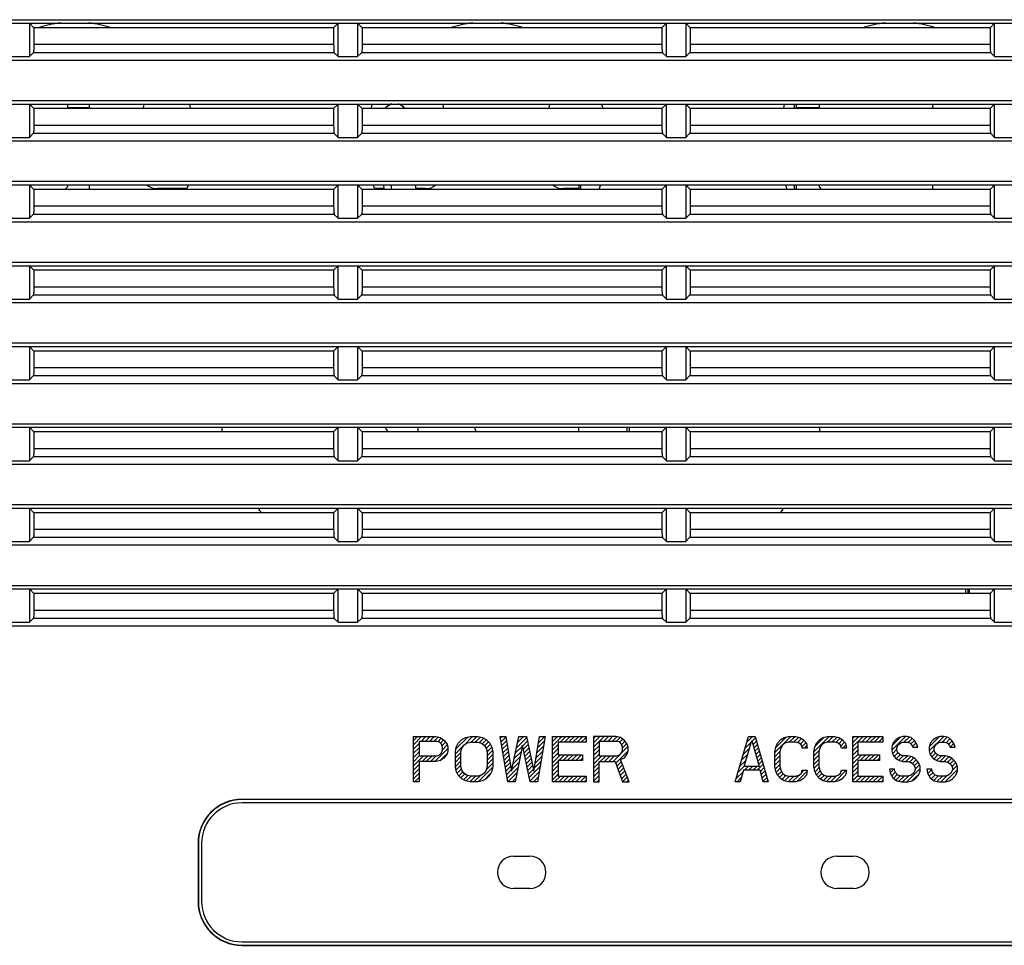
# Model space of a CAD drawing. Extents: x 0 to 297, y 0 to 210.
# Drawn here: x 56 to 71, y 41 to 55 of the extents above; entities that cross this region are included whole.
import ezdxf

# ---------------------------------------------------------------- set-up
doc = ezdxf.new("R2010")
doc.units = 0
doc.header["$LTSCALE"] = 16.335
doc.layers.get('0').update_dxf_attribs({"linetype": 'CONTINUOUS'})
doc.layers.add('7_ALL_FEATURES', color=7, linetype='CONTINUOUS')

msp = doc.modelspace()

# ---------------------------------------------------------------- linework, layer by layer
at = {"color": 7, "linetype": 'CONTINUOUS'}
for p, q in [((25.279, 55.341), (121.535, 55.341)), ((30.119, 55.286), (121.157, 55.286)), ((55.794, 55.286), (55.794, 54.77)), ((55.864, 55.216), (55.794, 55.286)), ((60.499, 55.216), (60.569, 55.286)), ((60.569, 54.77), (60.569, 55.286)), ((60.869, 55.286), (60.869, 54.77)), ((60.939, 55.216), (60.869, 55.286)), ((65.574, 55.216), (65.644, 55.286)), ((65.644, 54.77), (65.644, 55.286)), ((65.944, 55.286), (65.944, 54.77)), ((66.014, 55.216), (65.944, 55.286)), ((70.649, 55.216), (70.719, 55.286)), ((70.719, 54.77), (70.719, 55.286)), ((55.864, 55.216), (55.864, 54.955)), ((60.499, 55.216), (55.864, 55.216)), ((60.499, 55.216), (60.499, 54.955)), ((60.939, 55.216), (60.939, 54.955)), ((65.574, 55.216), (60.939, 55.216)), ((65.574, 55.216), (65.574, 54.955)), ((66.014, 55.216), (66.014, 54.955)), ((70.649, 55.216), (66.014, 55.216)), ((69.757, 55.216), (69.757, 55.227)), ((70.649, 55.216), (70.649, 54.955)), ((55.854, 54.83), (55.794, 54.77)), ((60.509, 54.83), (55.854, 54.83)), ((60.499, 54.955), (55.864, 54.955)), ((60.509, 54.83), (60.569, 54.77)), ((60.929, 54.83), (60.869, 54.77)), ((65.584, 54.83), (60.929, 54.83)), ((65.574, 54.955), (60.939, 54.955)), ((65.584, 54.83), (65.644, 54.77)), ((66.004, 54.83), (65.944, 54.77)), ((70.659, 54.83), (66.004, 54.83)), ((70.649, 54.955), (66.014, 54.955)), ((70.659, 54.83), (70.719, 54.77)), ((25.279, 54.716), (121.535, 54.716)), ((55.494, 54.77), (55.794, 54.77)), ((60.569, 54.77), (60.869, 54.77)), ((65.644, 54.77), (65.944, 54.77)), ((70.719, 54.77), (71.019, 54.77)), ((25.279, 54.091), (121.535, 54.091)), ((30.119, 54.036), (121.157, 54.036)), ((55.794, 54.036), (55.794, 53.52)), ((55.864, 53.966), (55.794, 54.036)), ((55.864, 53.966), (55.864, 53.705)), ((60.499, 53.966), (55.864, 53.966)), ((56.382, 54.036), (56.382, 53.966)), ((56.721, 53.978), (56.382, 53.978)), ((56.721, 54.036), (56.721, 53.966)), ((60.499, 53.966), (60.569, 54.036)), ((60.499, 53.966), (60.499, 53.705)), ((60.569, 53.52), (60.569, 54.036)), ((60.869, 54.036), (60.869, 53.52)), ((60.939, 53.966), (60.869, 54.036)), ((60.939, 53.966), (60.939, 53.705)), ((65.574, 53.966), (60.939, 53.966)), ((65.574, 53.966), (65.644, 54.036)), ((65.574, 53.966), (65.574, 53.705)), ((65.644, 53.52), (65.644, 54.036)), ((65.944, 54.036), (65.944, 53.52)), ((66.014, 53.966), (65.944, 54.036)), ((66.014, 53.966), (66.014, 53.705)), ((70.649, 53.966), (66.014, 53.966)), ((67.621, 54.036), (67.621, 53.966)), ((67.651, 54.036), (67.651, 53.966)), ((68.007, 53.978), (67.651, 53.978)), ((68.007, 54.036), (68.007, 53.966)), ((69.757, 54.036), (69.757, 53.966)), ((70.649, 53.966), (70.719, 54.036)), ((70.649, 53.966), (70.649, 53.705)), ((70.719, 53.52), (70.719, 54.036)), ((60.499, 53.705), (55.864, 53.705)), ((65.574, 53.705), (60.939, 53.705)), ((70.649, 53.705), (66.014, 53.705)), ((25.279, 53.466), (121.535, 53.466)), ((55.494, 53.52), (55.794, 53.52)), ((55.854, 53.58), (55.794, 53.52)), ((60.509, 53.58), (55.854, 53.58)), ((60.509, 53.58), (60.569, 53.52)), ((60.569, 53.52), (60.869, 53.52)), ((60.929, 53.58), (60.869, 53.52)), ((65.584, 53.58), (60.929, 53.58)), ((65.584, 53.58), (65.644, 53.52)), ((65.644, 53.52), (65.944, 53.52)), ((66.004, 53.58), (65.944, 53.52)), ((70.659, 53.58), (66.004, 53.58)), ((70.659, 53.58), (70.719, 53.52)), ((70.719, 53.52), (71.019, 53.52)), ((25.279, 52.841), (121.535, 52.841)), ((25.657, 52.786), (116.694, 52.786)), ((55.794, 52.786), (55.794, 52.27)), ((55.864, 52.716), (55.794, 52.786)), ((55.864, 52.716), (55.864, 52.455)), ((60.499, 52.716), (55.864, 52.716)), ((56.345, 52.716), (56.382, 52.753)), ((56.382, 52.786), (56.382, 52.753)), ((56.721, 52.786), (56.721, 52.716)), ((58.228, 52.728), (57.771, 52.728)), ((60.499, 52.716), (60.569, 52.786)), ((60.499, 52.716), (60.499, 52.455)), ((60.569, 52.27), (60.569, 52.786)), ((60.869, 52.786), (60.869, 52.27)), ((60.939, 52.716), (60.869, 52.786)), ((60.939, 52.716), (60.939, 52.455)), ((65.574, 52.716), (60.939, 52.716)), ((61.274, 52.728), (61.136, 52.728)), ((61.921, 52.728), (61.769, 52.728)), ((64.294, 52.728), (64.046, 52.728)), ((65.574, 52.716), (65.644, 52.786)), ((65.574, 52.716), (65.574, 52.455)), ((65.644, 52.27), (65.644, 52.786)), ((65.944, 52.786), (65.944, 52.27)), ((66.014, 52.716), (65.944, 52.786)), ((66.014, 52.716), (66.014, 52.455)), ((70.649, 52.716), (66.014, 52.716)), ((67.621, 52.786), (67.621, 52.716)), ((67.651, 52.786), (67.651, 52.716)), ((68.007, 52.786), (68.007, 52.753)), ((68.007, 52.753), (68.044, 52.716)), ((69.757, 52.786), (69.757, 52.716)), ((70.649, 52.716), (70.719, 52.786)), ((70.649, 52.716), (70.649, 52.455)), ((70.719, 52.27), (70.719, 52.786)), ((60.499, 52.455), (55.864, 52.455)), ((65.574, 52.455), (60.939, 52.455)), ((70.649, 52.455), (66.014, 52.455)), ((55.494, 52.27), (55.794, 52.27)), ((55.854, 52.33), (55.794, 52.27)), ((60.509, 52.33), (55.854, 52.33)), ((60.509, 52.33), (60.569, 52.27)), ((60.569, 52.27), (60.869, 52.27)), ((60.929, 52.33), (60.869, 52.27)), ((65.584, 52.33), (60.929, 52.33)), ((65.584, 52.33), (65.644, 52.27)), ((65.644, 52.27), (65.944, 52.27)), ((66.004, 52.33), (65.944, 52.27)), ((70.659, 52.33), (66.004, 52.33)), ((70.659, 52.33), (70.719, 52.27)), ((70.719, 52.27), (71.019, 52.27)), ((25.279, 52.216), (121.535, 52.216)), ((25.279, 51.591), (121.535, 51.591)), ((25.657, 51.536), (116.694, 51.536)), ((55.794, 51.536), (55.794, 51.02)), ((55.864, 51.466), (55.794, 51.536)), ((55.864, 51.466), (55.864, 51.205)), ((60.499, 51.466), (55.864, 51.466)), ((60.499, 51.466), (60.569, 51.536)), ((60.499, 51.466), (60.499, 51.205)), ((60.569, 51.02), (60.569, 51.536)), ((60.869, 51.536), (60.869, 51.02)), ((60.939, 51.466), (60.869, 51.536)), ((60.939, 51.466), (60.939, 51.205)), ((65.574, 51.466), (60.939, 51.466)), ((65.574, 51.466), (65.644, 51.536)), ((65.574, 51.466), (65.574, 51.205)), ((65.644, 51.02), (65.644, 51.536)), ((65.944, 51.536), (65.944, 51.02)), ((66.014, 51.466), (65.944, 51.536)), ((66.014, 51.466), (66.014, 51.205)), ((70.649, 51.466), (66.014, 51.466)), ((70.649, 51.466), (70.719, 51.536)), ((70.649, 51.466), (70.649, 51.205)), ((70.719, 51.02), (70.719, 51.536)), ((60.499, 51.205), (55.864, 51.205)), ((65.574, 51.205), (60.939, 51.205)), ((70.649, 51.205), (66.014, 51.205)), ((55.494, 51.02), (55.794, 51.02)), ((55.854, 51.08), (55.794, 51.02)), ((60.509, 51.08), (55.854, 51.08)), ((60.509, 51.08), (60.569, 51.02)), ((60.569, 51.02), (60.869, 51.02)), ((60.929, 51.08), (60.869, 51.02)), ((65.584, 51.08), (60.929, 51.08)), ((65.584, 51.08), (65.644, 51.02)), ((65.644, 51.02), (65.944, 51.02)), ((66.004, 51.08), (65.944, 51.02)), ((70.659, 51.08), (66.004, 51.08)), ((70.659, 51.08), (70.719, 51.02)), ((70.719, 51.02), (71.019, 51.02)), ((25.279, 50.966), (121.535, 50.966)), ((25.279, 50.341), (121.535, 50.341)), ((25.657, 50.286), (121.157, 50.286)), ((55.794, 50.286), (55.794, 49.77)), ((55.864, 50.216), (55.794, 50.286)), ((60.499, 50.216), (60.569, 50.286)), ((60.569, 49.77), (60.569, 50.286)), ((60.869, 50.286), (60.869, 49.77)), ((60.939, 50.216), (60.869, 50.286)), ((65.574, 50.216), (65.644, 50.286)), ((65.644, 49.77), (65.644, 50.286)), ((65.944, 50.286), (65.944, 49.77)), ((66.014, 50.216), (65.944, 50.286)), ((70.649, 50.216), (70.719, 50.286)), ((70.719, 49.77), (70.719, 50.286)), ((55.864, 50.216), (55.864, 49.955)), ((60.499, 50.216), (55.864, 50.216)), ((60.499, 50.216), (60.499, 49.955)), ((60.939, 50.216), (60.939, 49.955)), ((65.574, 50.216), (60.939, 50.216)), ((65.574, 50.216), (65.574, 49.955)), ((66.014, 50.216), (66.014, 49.955)), ((70.649, 50.216), (66.014, 50.216)), ((70.649, 50.216), (70.649, 49.955)), ((60.499, 49.955), (55.864, 49.955)), ((65.574, 49.955), (60.939, 49.955)), ((70.649, 49.955), (66.014, 49.955)), ((55.854, 49.83), (55.794, 49.77)), ((60.509, 49.83), (55.854, 49.83)), ((60.509, 49.83), (60.569, 49.77)), ((60.929, 49.83), (60.869, 49.77)), ((65.584, 49.83), (60.929, 49.83)), ((65.584, 49.83), (65.644, 49.77)), ((66.004, 49.83), (65.944, 49.77)), ((70.659, 49.83), (66.004, 49.83)), ((70.659, 49.83), (70.719, 49.77)), ((25.279, 49.716), (121.535, 49.716)), ((55.494, 49.77), (55.794, 49.77)), ((60.569, 49.77), (60.869, 49.77)), ((65.644, 49.77), (65.944, 49.77)), ((70.719, 49.77), (71.019, 49.77)), ((25.279, 49.091), (121.535, 49.091)), ((30.119, 49.036), (121.157, 49.036)), ((55.794, 49.036), (55.794, 48.52)), ((55.864, 48.966), (55.794, 49.036)), ((58.769, 49.036), (58.769, 48.966)), ((60.499, 48.966), (60.569, 49.036)), ((60.569, 48.52), (60.569, 49.036)), ((60.869, 49.036), (60.869, 48.52)), ((60.939, 48.966), (60.869, 49.036)), ((65.574, 48.966), (65.644, 49.036)), ((65.644, 48.52), (65.644, 49.036)), ((65.944, 49.036), (65.944, 48.52)), ((66.014, 48.966), (65.944, 49.036)), ((68.019, 48.966), (68.019, 49.036)), ((70.649, 48.966), (70.719, 49.036)), ((70.719, 48.52), (70.719, 49.036)), ((55.864, 48.966), (55.864, 48.705)), ((60.499, 48.966), (55.864, 48.966)), ((60.499, 48.966), (60.499, 48.705)), ((60.939, 48.966), (60.939, 48.705)), ((65.574, 48.966), (60.939, 48.966)), ((65.574, 48.966), (65.574, 48.705)), ((66.014, 48.966), (66.014, 48.705)), ((70.649, 48.966), (66.014, 48.966)), ((70.649, 48.966), (70.649, 48.705)), ((55.854, 48.58), (55.794, 48.52)), ((60.509, 48.58), (55.854, 48.58)), ((60.499, 48.705), (55.864, 48.705)), ((60.509, 48.58), (60.569, 48.52)), ((60.929, 48.58), (60.869, 48.52)), ((65.584, 48.58), (60.929, 48.58)), ((65.574, 48.705), (60.939, 48.705)), ((65.584, 48.58), (65.644, 48.52)), ((66.004, 48.58), (65.944, 48.52)), ((70.659, 48.58), (66.004, 48.58)), ((70.649, 48.705), (66.014, 48.705)), ((70.659, 48.58), (70.719, 48.52)), ((25.279, 48.466), (121.535, 48.466)), ((55.494, 48.52), (55.794, 48.52)), ((60.569, 48.52), (60.869, 48.52)), ((65.644, 48.52), (65.944, 48.52)), ((70.719, 48.52), (71.019, 48.52)), ((25.279, 47.841), (121.535, 47.841)), ((30.119, 47.786), (116.694, 47.786)), ((55.794, 47.786), (55.794, 47.27)), ((55.864, 47.716), (55.794, 47.786)), ((55.864, 47.716), (55.864, 47.455)), ((60.499, 47.716), (55.864, 47.716)), ((60.499, 47.716), (60.569, 47.786)), ((60.499, 47.716), (60.499, 47.455)), ((60.569, 47.27), (60.569, 47.786)), ((60.869, 47.786), (60.869, 47.27)), ((60.939, 47.716), (60.869, 47.786)), ((60.939, 47.716), (60.939, 47.455)), ((65.574, 47.716), (60.939, 47.716)), ((65.574, 47.716), (65.644, 47.786)), ((65.574, 47.716), (65.574, 47.455)), ((65.644, 47.27), (65.644, 47.786)), ((65.944, 47.786), (65.944, 47.27)), ((66.014, 47.716), (65.944, 47.786)), ((66.014, 47.716), (66.014, 47.455)), ((70.649, 47.716), (66.014, 47.716)), ((70.649, 47.716), (70.719, 47.786)), ((70.649, 47.716), (70.649, 47.455)), ((70.719, 47.27), (70.719, 47.786)), ((60.499, 47.455), (55.864, 47.455)), ((65.574, 47.455), (60.939, 47.455)), ((70.649, 47.455), (66.014, 47.455)), ((25.279, 47.216), (121.535, 47.216)), ((55.494, 47.27), (55.794, 47.27)), ((55.854, 47.33), (55.794, 47.27)), ((60.509, 47.33), (55.854, 47.33)), ((60.509, 47.33), (60.569, 47.27)), ((60.569, 47.27), (60.869, 47.27)), ((60.929, 47.33), (60.869, 47.27)), ((65.584, 47.33), (60.929, 47.33)), ((65.584, 47.33), (65.644, 47.27)), ((65.644, 47.27), (65.944, 47.27)), ((66.004, 47.33), (65.944, 47.27)), ((70.659, 47.33), (66.004, 47.33)), ((70.659, 47.33), (70.719, 47.27)), ((70.719, 47.27), (71.019, 47.27)), ((25.279, 46.591), (121.535, 46.591)), ((30.119, 46.536), (116.694, 46.536)), ((55.794, 46.536), (55.794, 46.02)), ((55.864, 46.466), (55.794, 46.536)), ((55.864, 46.466), (55.864, 46.205)), ((60.499, 46.466), (55.864, 46.466)), ((60.499, 46.466), (60.569, 46.536)), ((60.499, 46.466), (60.499, 46.205)), ((60.569, 46.02), (60.569, 46.536)), ((60.869, 46.536), (60.869, 46.02)), ((60.939, 46.466), (60.869, 46.536)), ((60.939, 46.466), (60.939, 46.205)), ((65.574, 46.466), (60.939, 46.466)), ((65.574, 46.466), (65.644, 46.536)), ((65.574, 46.466), (65.574, 46.205)), ((65.644, 46.02), (65.644, 46.536)), ((65.944, 46.536), (65.944, 46.02)), ((66.014, 46.466), (65.944, 46.536)), ((66.014, 46.466), (66.014, 46.205)), ((70.649, 46.466), (66.014, 46.466)), ((70.31, 46.466), (70.31, 46.536)), ((70.331, 46.466), (70.331, 46.536)), ((70.649, 46.466), (70.719, 46.536)), ((70.649, 46.466), (70.649, 46.205)), ((70.719, 46.02), (70.719, 46.536)), ((60.499, 46.205), (55.864, 46.205)), ((65.574, 46.205), (60.939, 46.205)), ((70.649, 46.205), (66.014, 46.205)), ((55.494, 46.02), (55.794, 46.02)), ((55.854, 46.08), (55.794, 46.02)), ((60.509, 46.08), (55.854, 46.08)), ((60.509, 46.08), (60.569, 46.02)), ((60.569, 46.02), (60.869, 46.02)), ((60.929, 46.08), (60.869, 46.02)), ((65.584, 46.08), (60.929, 46.08)), ((65.584, 46.08), (65.644, 46.02)), ((65.644, 46.02), (65.944, 46.02)), ((66.004, 46.08), (65.944, 46.02)), ((70.659, 46.08), (66.004, 46.08)), ((70.659, 46.08), (70.719, 46.02)), ((70.719, 46.02), (71.019, 46.02)), ((25.279, 45.966), (121.535, 45.966)), ((59.082, 43.282), (59.082, 43.278)), ((87.732, 43.282), (59.082, 43.282)), ((87.732, 43.278), (59.082, 43.278)), ((87.732, 43.228), (59.082, 43.228)), ((58.403, 42.603), (58.403, 41.703)), ((58.403, 42.603), (58.407, 42.603)), ((58.407, 42.603), (58.407, 41.703)), ((58.457, 42.603), (58.457, 41.703)), ((58.403, 41.703), (58.407, 41.703)), ((59.082, 41.078), (87.732, 41.078)), ((59.082, 41.024), (59.082, 41.029)), ((59.082, 41.029), (87.732, 41.029)), ((59.082, 41.024), (87.732, 41.024))]:
    msp.add_line(p, q, dxfattribs=at)
at = {"color": 2, "linetype": 'CONTINUOUS'}
for p, q in [((61.268, 52.786), (61.276, 52.716)), ((61.384, 52.786), (61.393, 52.716)), ((61.762, 52.786), (61.771, 52.716)), ((64.294, 52.716), (64.294, 52.786)), ((64.322, 52.716), (64.322, 52.786)), ((61.298, 49.036), (61.311, 49.008)), ((61.796, 49.036), (61.808, 48.966)), ((62.678, 49.036), (62.684, 49.011)), ((64.289, 48.966), (64.289, 49.036)), ((65.039, 48.966), (65.039, 49.036)), ((65.073, 48.966), (65.072, 49.036)), ((62.684, 49.011), (62.69, 48.985)), ((62.69, 48.985), (62.694, 48.966))]:
    msp.add_line(p, q, dxfattribs=at)
at = {"color": 7, "linetype": 'CONTINUOUS'}
for points in [[(55.864, 54.955), (55.864, 54.932), (55.864, 54.91), (55.863, 54.889), (55.862, 54.87), (55.86, 54.855), (55.858, 54.843), (55.856, 54.835), (55.854, 54.83)], [(60.499, 54.955), (60.5, 54.924), (60.501, 54.896), (60.502, 54.871), (60.504, 54.851), (60.507, 54.837), (60.509, 54.83)], [(60.939, 54.955), (60.939, 54.932), (60.939, 54.91), (60.938, 54.889), (60.937, 54.87), (60.935, 54.855), (60.933, 54.843), (60.931, 54.835), (60.929, 54.83)], [(65.574, 54.955), (65.575, 54.924), (65.576, 54.896), (65.577, 54.871), (65.579, 54.851), (65.582, 54.837), (65.584, 54.83)], [(66.014, 54.955), (66.014, 54.932), (66.014, 54.91), (66.013, 54.889), (66.012, 54.87), (66.01, 54.855), (66.008, 54.843), (66.006, 54.835), (66.004, 54.83)], [(70.649, 54.955), (70.65, 54.924), (70.651, 54.896), (70.652, 54.871), (70.654, 54.851), (70.657, 54.837), (70.659, 54.83)], [(55.864, 53.705), (55.864, 53.682), (55.864, 53.66), (55.863, 53.639), (55.862, 53.62), (55.86, 53.605), (55.858, 53.593), (55.856, 53.585), (55.854, 53.58)], [(60.499, 53.705), (60.5, 53.674), (60.501, 53.646), (60.502, 53.621), (60.504, 53.601), (60.507, 53.587), (60.509, 53.58)], [(60.939, 53.705), (60.939, 53.682), (60.939, 53.66), (60.938, 53.639), (60.937, 53.62), (60.935, 53.605), (60.933, 53.593), (60.931, 53.585), (60.929, 53.58)], [(65.574, 53.705), (65.575, 53.674), (65.576, 53.646), (65.577, 53.621), (65.579, 53.601), (65.582, 53.587), (65.584, 53.58)], [(66.014, 53.705), (66.014, 53.682), (66.014, 53.66), (66.013, 53.639), (66.012, 53.62), (66.01, 53.605), (66.008, 53.593), (66.006, 53.585), (66.004, 53.58)], [(70.649, 53.705), (70.65, 53.674), (70.651, 53.646), (70.652, 53.621), (70.654, 53.601), (70.657, 53.587), (70.659, 53.58)], [(55.864, 52.455), (55.864, 52.432), (55.864, 52.41), (55.863, 52.389), (55.862, 52.37), (55.86, 52.355), (55.858, 52.343), (55.856, 52.335), (55.854, 52.33)], [(60.499, 52.455), (60.5, 52.424), (60.501, 52.396), (60.502, 52.371), (60.504, 52.351), (60.507, 52.337), (60.509, 52.33)], [(60.939, 52.455), (60.939, 52.432), (60.939, 52.41), (60.938, 52.389), (60.937, 52.37), (60.935, 52.355), (60.933, 52.343), (60.931, 52.335), (60.929, 52.33)], [(65.574, 52.455), (65.575, 52.424), (65.576, 52.396), (65.577, 52.371), (65.579, 52.351), (65.582, 52.337), (65.584, 52.33)], [(66.014, 52.455), (66.014, 52.432), (66.014, 52.41), (66.013, 52.389), (66.012, 52.37), (66.01, 52.355), (66.008, 52.343), (66.006, 52.335), (66.004, 52.33)], [(70.649, 52.455), (70.65, 52.424), (70.651, 52.396), (70.652, 52.371), (70.654, 52.351), (70.657, 52.337), (70.659, 52.33)], [(55.864, 51.205), (55.864, 51.182), (55.864, 51.16), (55.863, 51.139), (55.862, 51.12), (55.86, 51.105), (55.858, 51.093), (55.856, 51.085), (55.854, 51.08)], [(60.499, 51.205), (60.5, 51.174), (60.501, 51.146), (60.502, 51.121), (60.504, 51.101), (60.507, 51.087), (60.509, 51.08)], [(60.939, 51.205), (60.939, 51.182), (60.939, 51.16), (60.938, 51.139), (60.937, 51.12), (60.935, 51.105), (60.933, 51.093), (60.931, 51.085), (60.929, 51.08)], [(65.574, 51.205), (65.575, 51.174), (65.576, 51.146), (65.577, 51.121), (65.579, 51.101), (65.582, 51.087), (65.584, 51.08)], [(66.014, 51.205), (66.014, 51.182), (66.014, 51.16), (66.013, 51.139), (66.012, 51.12), (66.01, 51.105), (66.008, 51.093), (66.006, 51.085), (66.004, 51.08)], [(70.649, 51.205), (70.65, 51.174), (70.651, 51.146), (70.652, 51.121), (70.654, 51.101), (70.657, 51.087), (70.659, 51.08)], [(55.864, 49.955), (55.864, 49.932), (55.864, 49.91), (55.863, 49.889), (55.862, 49.87), (55.86, 49.855), (55.858, 49.843), (55.856, 49.835), (55.854, 49.83)], [(60.499, 49.955), (60.5, 49.924), (60.501, 49.896), (60.502, 49.871), (60.504, 49.851), (60.507, 49.837), (60.509, 49.83)], [(60.939, 49.955), (60.939, 49.932), (60.939, 49.91), (60.938, 49.889), (60.937, 49.87), (60.935, 49.855), (60.933, 49.843), (60.931, 49.835), (60.929, 49.83)], [(65.574, 49.955), (65.575, 49.924), (65.576, 49.896), (65.577, 49.871), (65.579, 49.851), (65.582, 49.837), (65.584, 49.83)], [(66.014, 49.955), (66.014, 49.932), (66.014, 49.91), (66.013, 49.889), (66.012, 49.87), (66.01, 49.855), (66.008, 49.843), (66.006, 49.835), (66.004, 49.83)], [(70.649, 49.955), (70.65, 49.924), (70.651, 49.896), (70.652, 49.871), (70.654, 49.851), (70.657, 49.837), (70.659, 49.83)], [(55.864, 48.705), (55.864, 48.682), (55.864, 48.66), (55.863, 48.639), (55.862, 48.62), (55.86, 48.605), (55.858, 48.593), (55.856, 48.585), (55.854, 48.58)], [(60.499, 48.705), (60.5, 48.674), (60.501, 48.646), (60.502, 48.621), (60.504, 48.601), (60.507, 48.587), (60.509, 48.58)], [(60.939, 48.705), (60.939, 48.682), (60.939, 48.66), (60.938, 48.639), (60.937, 48.62), (60.935, 48.605), (60.933, 48.593), (60.931, 48.585), (60.929, 48.58)], [(65.574, 48.705), (65.575, 48.674), (65.576, 48.646), (65.577, 48.621), (65.579, 48.601), (65.582, 48.587), (65.584, 48.58)], [(66.014, 48.705), (66.014, 48.682), (66.014, 48.66), (66.013, 48.639), (66.012, 48.62), (66.01, 48.605), (66.008, 48.593), (66.006, 48.585), (66.004, 48.58)], [(70.649, 48.705), (70.65, 48.674), (70.651, 48.646), (70.652, 48.621), (70.654, 48.601), (70.657, 48.587), (70.659, 48.58)], [(55.864, 47.455), (55.864, 47.432), (55.864, 47.41), (55.863, 47.389), (55.862, 47.37), (55.86, 47.355), (55.858, 47.343), (55.856, 47.335), (55.854, 47.33)], [(60.499, 47.455), (60.5, 47.424), (60.501, 47.396), (60.502, 47.371), (60.504, 47.351), (60.507, 47.337), (60.509, 47.33)], [(60.939, 47.455), (60.939, 47.432), (60.939, 47.41), (60.938, 47.389), (60.937, 47.37), (60.935, 47.355), (60.933, 47.343), (60.931, 47.335), (60.929, 47.33)], [(65.574, 47.455), (65.575, 47.424), (65.576, 47.396), (65.577, 47.371), (65.579, 47.351), (65.582, 47.337), (65.584, 47.33)], [(66.014, 47.455), (66.014, 47.432), (66.014, 47.41), (66.013, 47.389), (66.012, 47.37), (66.01, 47.355), (66.008, 47.343), (66.006, 47.335), (66.004, 47.33)], [(70.649, 47.455), (70.65, 47.424), (70.651, 47.396), (70.652, 47.371), (70.654, 47.351), (70.657, 47.337), (70.659, 47.33)], [(55.864, 46.205), (55.864, 46.182), (55.864, 46.16), (55.863, 46.139), (55.862, 46.12), (55.86, 46.105), (55.858, 46.093), (55.856, 46.085), (55.854, 46.08)], [(60.499, 46.205), (60.5, 46.174), (60.501, 46.146), (60.502, 46.121), (60.504, 46.101), (60.507, 46.087), (60.509, 46.08)], [(60.939, 46.205), (60.939, 46.182), (60.939, 46.16), (60.938, 46.139), (60.937, 46.12), (60.935, 46.105), (60.933, 46.093), (60.931, 46.085), (60.929, 46.08)], [(65.574, 46.205), (65.575, 46.174), (65.576, 46.146), (65.577, 46.121), (65.579, 46.101), (65.582, 46.087), (65.584, 46.08)], [(66.014, 46.205), (66.014, 46.182), (66.014, 46.16), (66.013, 46.139), (66.012, 46.12), (66.01, 46.105), (66.008, 46.093), (66.006, 46.085), (66.004, 46.08)], [(70.649, 46.205), (70.65, 46.174), (70.651, 46.146), (70.652, 46.121), (70.654, 46.101), (70.657, 46.087), (70.659, 46.08)]]:
    msp.add_lwpolyline(points, dxfattribs=at)
at = {"color": 2, "linetype": 'CONTINUOUS'}
msp.add_lwpolyline([(61.311, 49.008), (61.325, 48.98), (61.331, 48.966)], dxfattribs=at)
at = {"color": 7, "linetype": 'CONTINUOUS'}
for centre, radius, start, end in [((56.494, 53.428), 1.875, 96.7016, 107.3996), ((56.494, 53.428), 1.875, 72.6004, 83.2984), ((62.869, 53.428), 1.875, 96.7016, 107.3996), ((62.869, 53.428), 1.875, 72.6004, 83.2984), ((69.244, 53.428), 1.875, 96.7016, 107.3996), ((69.244, 53.428), 1.875, 72.6004, 83.2984), ((57.801, 53.951), 0.25, 159.9402, 176.3456), ((56.494, 53.428), 1.875, 16.6953, 18.938), ((62.869, 53.428), 1.875, 161.062, 163.3047), ((61.951, 53.951), 0.25, 3.6544, 20.0598), ((64.076, 53.951), 0.25, 159.9402, 176.3456), ((62.869, 53.428), 1.875, 16.6953, 18.938), ((69.244, 53.428), 1.875, 161.062, 163.3047), ((57.771, 52.978), 0.25, 230.7496, 270), ((56.494, 53.428), 1.875, 337.6044, 339.9251), ((62.869, 53.428), 1.875, 200.0749, 202.3956), ((61.921, 52.978), 0.25, 270, 309.2504), ((64.046, 52.978), 0.25, 230.7496, 270), ((62.869, 53.428), 1.875, 337.6044, 339.9251), ((69.244, 53.428), 1.875, 200.0749, 202.3956), ((59.769, 48.028), 0.5, 209.0137, 218.7125), ((67.019, 48.028), 0.5, 321.2875, 330.9863), ((70.894, 46.528), 0.625, 179.273, 185.7462), ((59.082, 42.603), 0.679, 90, 180), ((59.082, 42.603), 0.675, 90, 180), ((59.082, 42.603), 0.625, 90, 180), ((59.082, 41.703), 0.679, 180, 270), ((59.082, 41.703), 0.675, 180, 270), ((59.082, 41.703), 0.625, 180, 270)]:
    msp.add_arc(centre, radius, start, end, dxfattribs=at)
at = {"color": 2, "linetype": 'CONTINUOUS'}
for centre, start, end in [((58.429, 53.847), 139.427, 140.5793), ((61.448, 53.855), 104.5094, 143.506), ((61.448, 53.855), 36.4941, 75.4909)]:
    msp.add_arc(centre, 0.188, start, end, dxfattribs=at)
at = {"layer": '7_ALL_FEATURES', "color": 7, "linetype": 'CONTINUOUS'}
for p, q in [((69.019, 47.778), (69.019, 47.786)), ((69.144, 47.778), (69.019, 47.778)), ((69.144, 47.786), (69.144, 47.778)), ((69.728, 47.778), (69.728, 47.786)), ((69.853, 47.778), (69.728, 47.778)), ((69.853, 47.786), (69.853, 47.778)), ((70.019, 47.778), (70.019, 47.786)), ((70.519, 47.778), (70.019, 47.778)), ((70.558, 47.786), (70.519, 47.778)), ((61.732, 43.553), (61.732, 44.253)), ((61.732, 44.253), (62.078, 44.253)), ((61.819, 44.179), (61.819, 43.955)), ((62.093, 44.179), (61.819, 44.179)), ((62.078, 44.253), (62.151, 44.238)), ((62.136, 44.164), (62.093, 44.179)), ((62.165, 44.134), (62.136, 44.164)), ((62.151, 44.238), (62.208, 44.194)), ((62.208, 44.194), (62.252, 44.134)), ((62.425, 44.149), (62.483, 44.209)), ((62.483, 44.209), (62.54, 44.238)), ((62.54, 44.238), (62.613, 44.253)), ((62.555, 44.149), (62.613, 44.164)), ((62.613, 44.253), (62.728, 44.253)), ((62.613, 44.164), (62.728, 44.164)), ((62.728, 44.253), (62.8, 44.238)), ((62.728, 44.164), (62.786, 44.149)), ((62.8, 44.238), (62.858, 44.209)), ((62.858, 44.209), (62.916, 44.149)), ((63.19, 43.553), (63.075, 44.253)), ((63.075, 44.253), (63.161, 44.253)), ((63.161, 44.253), (63.248, 43.717)), ((63.248, 43.717), (63.363, 44.253)), ((63.363, 44.253), (63.479, 44.253)), ((63.479, 44.253), (63.594, 43.717)), ((63.594, 43.717), (63.681, 44.253)), ((63.768, 44.253), (63.652, 43.553)), ((63.681, 44.253), (63.768, 44.253)), ((63.883, 43.553), (63.883, 44.253)), ((63.883, 44.253), (64.403, 44.253)), ((63.97, 44.164), (63.97, 43.97)), ((64.403, 44.164), (63.97, 44.164)), ((64.403, 44.253), (64.403, 44.164)), ((64.518, 44.253), (64.518, 43.553)), ((64.865, 44.253), (64.518, 44.253)), ((64.605, 44.179), (64.605, 43.955)), ((64.879, 44.179), (64.605, 44.179)), ((64.937, 44.238), (64.865, 44.253)), ((64.923, 44.164), (64.879, 44.179)), ((64.952, 44.134), (64.923, 44.164)), ((64.995, 44.194), (64.937, 44.238)), ((65.038, 44.134), (64.995, 44.194)), ((66.707, 43.553), (66.912, 44.253)), ((66.848, 43.791), (66.964, 44.194)), ((66.912, 44.253), (67.015, 44.253)), ((66.964, 44.194), (67.079, 43.791)), ((67.015, 44.253), (67.22, 43.553)), ((67.361, 44.149), (67.413, 44.209)), ((67.413, 44.209), (67.464, 44.238)), ((67.464, 44.238), (67.528, 44.253)), ((67.528, 44.164), (67.477, 44.149)), ((67.528, 44.253), (67.644, 44.253)), ((67.644, 44.164), (67.528, 44.164)), ((67.644, 44.253), (67.708, 44.238)), ((67.695, 44.149), (67.644, 44.164)), ((67.708, 44.238), (67.759, 44.209)), ((67.759, 44.209), (67.811, 44.149)), ((67.965, 44.149), (68.016, 44.209)), ((68.016, 44.209), (68.067, 44.238)), ((68.067, 44.238), (68.131, 44.253)), ((68.131, 44.164), (68.08, 44.149)), ((68.131, 44.253), (68.247, 44.253)), ((68.247, 44.164), (68.131, 44.164)), ((68.247, 44.253), (68.311, 44.238)), ((68.298, 44.149), (68.247, 44.164)), ((68.311, 44.238), (68.362, 44.209)), ((68.362, 44.209), (68.414, 44.149)), ((68.529, 43.553), (68.529, 44.253)), ((68.529, 44.253), (68.991, 44.253)), ((68.606, 44.164), (68.606, 43.97)), ((68.991, 44.164), (68.606, 44.164)), ((68.991, 44.253), (68.991, 44.164)), ((69.197, 44.209), (69.145, 44.149)), ((69.248, 44.238), (69.197, 44.209)), ((69.299, 44.253), (69.248, 44.238)), ((69.261, 44.149), (69.299, 44.164)), ((69.363, 44.253), (69.299, 44.253)), ((69.299, 44.164), (69.376, 44.164)), ((69.428, 44.238), (69.363, 44.253)), ((69.376, 44.164), (69.415, 44.149)), ((69.479, 44.194), (69.428, 44.238)), ((69.517, 44.134), (69.479, 44.194)), ((69.774, 44.209), (69.723, 44.149)), ((69.825, 44.238), (69.774, 44.209)), ((69.877, 44.253), (69.825, 44.238)), ((69.838, 44.149), (69.877, 44.164)), ((69.941, 44.253), (69.877, 44.253)), ((69.877, 44.164), (69.954, 44.164)), ((70.005, 44.238), (69.941, 44.253)), ((69.954, 44.164), (69.992, 44.149)), ((70.056, 44.194), (70.005, 44.238)), ((70.095, 44.134), (70.056, 44.194)), ((62.18, 44.089), (62.165, 44.134)), ((62.165, 44), (62.18, 44.045)), ((62.18, 44.045), (62.18, 44.089)), ((62.252, 44.134), (62.266, 44.089)), ((62.266, 44.03), (62.252, 43.985)), ((62.266, 44.089), (62.266, 44.03)), ((62.382, 44.015), (62.396, 44.089)), ((62.382, 43.791), (62.382, 44.015)), ((62.396, 44.089), (62.425, 44.149)), ((62.468, 44.015), (62.483, 44.074)), ((62.468, 43.791), (62.468, 44.015)), ((62.483, 44.074), (62.512, 44.119)), ((62.512, 44.119), (62.555, 44.149)), ((62.786, 44.149), (62.829, 44.119)), ((62.829, 44.119), (62.858, 44.074)), ((62.858, 44.074), (62.873, 44.015)), ((62.873, 44.015), (62.873, 43.791)), ((62.916, 44.149), (62.945, 44.089)), ((62.945, 44.089), (62.959, 44.015)), ((62.959, 44.015), (62.959, 43.791)), ((63.421, 44.119), (63.306, 43.553)), ((63.537, 43.553), (63.421, 44.119)), ((64.966, 44.089), (64.952, 44.134)), ((64.952, 44), (64.966, 44.045)), ((64.966, 44.045), (64.966, 44.089)), ((65.053, 44.089), (65.038, 44.134)), ((65.038, 43.985), (65.053, 44.03)), ((65.053, 44.03), (65.053, 44.089)), ((67.323, 44.015), (67.336, 44.089)), ((67.323, 43.791), (67.323, 44.015)), ((67.336, 44.089), (67.361, 44.149)), ((67.413, 44.074), (67.4, 44.015)), ((67.4, 44.015), (67.4, 43.791)), ((67.438, 44.119), (67.413, 44.074)), ((67.477, 44.149), (67.438, 44.119)), ((67.734, 44.119), (67.695, 44.149)), ((67.746, 44.074), (67.734, 44.119)), ((67.823, 44.074), (67.746, 44.074)), ((67.811, 44.149), (67.823, 44.074)), ((67.926, 44.015), (67.939, 44.089)), ((67.926, 43.791), (67.926, 44.015)), ((67.939, 44.089), (67.965, 44.149)), ((68.016, 44.074), (68.003, 44.015)), ((68.003, 44.015), (68.003, 43.791)), ((68.042, 44.119), (68.016, 44.074)), ((68.08, 44.149), (68.042, 44.119)), ((68.337, 44.119), (68.298, 44.149)), ((68.35, 44.074), (68.337, 44.119)), ((68.427, 44.074), (68.35, 44.074)), ((68.414, 44.149), (68.427, 44.074)), ((69.145, 44.149), (69.132, 44.089)), ((69.132, 44.089), (69.132, 44.03)), ((69.132, 44.03), (69.145, 43.97)), ((69.209, 44.074), (69.222, 44.119)), ((69.209, 44.045), (69.209, 44.074)), ((69.222, 44), (69.209, 44.045)), ((69.222, 44.119), (69.261, 44.149)), ((69.415, 44.149), (69.44, 44.119)), ((69.44, 44.119), (69.453, 44.089)), ((69.453, 44.089), (69.53, 44.089)), ((69.53, 44.089), (69.517, 44.134)), ((69.723, 44.149), (69.71, 44.089)), ((69.71, 44.089), (69.71, 44.03)), ((69.71, 44.03), (69.723, 43.97)), ((69.787, 44.074), (69.8, 44.119)), ((69.787, 44.045), (69.787, 44.074)), ((69.8, 44), (69.787, 44.045)), ((69.8, 44.119), (69.838, 44.149)), ((69.992, 44.149), (70.018, 44.119)), ((70.018, 44.119), (70.031, 44.089)), ((70.031, 44.089), (70.108, 44.089)), ((70.108, 44.089), (70.095, 44.134)), ((61.819, 43.955), (62.093, 43.955)), ((61.819, 43.866), (61.819, 43.553)), ((62.078, 43.866), (61.819, 43.866)), ((62.151, 43.881), (62.078, 43.866)), ((62.093, 43.955), (62.136, 43.97)), ((62.136, 43.97), (62.165, 44)), ((62.208, 43.926), (62.151, 43.881)), ((62.252, 43.985), (62.208, 43.926)), ((63.97, 43.97), (64.345, 43.97)), ((63.97, 43.881), (63.97, 43.643)), ((64.345, 43.881), (63.97, 43.881)), ((64.345, 43.97), (64.345, 43.881)), ((64.605, 43.955), (64.879, 43.955)), ((64.605, 43.553), (64.605, 43.866)), ((64.605, 43.866), (64.85, 43.866)), ((64.85, 43.866), (64.966, 43.553)), ((64.879, 43.955), (64.923, 43.97)), ((64.923, 43.97), (64.952, 44)), ((64.937, 43.896), (64.995, 43.926)), ((65.067, 43.553), (64.937, 43.896)), ((64.995, 43.926), (65.038, 43.985)), ((68.606, 43.97), (68.94, 43.97)), ((68.606, 43.881), (68.606, 43.643)), ((68.94, 43.881), (68.606, 43.881)), ((68.94, 43.97), (68.94, 43.881)), ((69.145, 43.97), (69.197, 43.911)), ((69.197, 43.911), (69.248, 43.881)), ((69.261, 43.97), (69.222, 44)), ((69.248, 43.881), (69.299, 43.866)), ((69.299, 43.955), (69.261, 43.97)), ((69.376, 43.955), (69.299, 43.955)), ((69.299, 43.866), (69.376, 43.866)), ((69.44, 43.94), (69.376, 43.955)), ((69.376, 43.866), (69.428, 43.851)), ((69.428, 43.851), (69.466, 43.821)), ((69.492, 43.911), (69.44, 43.94)), ((69.543, 43.851), (69.492, 43.911)), ((69.569, 43.791), (69.543, 43.851)), ((69.723, 43.97), (69.774, 43.911)), ((69.774, 43.911), (69.825, 43.881)), ((69.838, 43.97), (69.8, 44)), ((69.825, 43.881), (69.877, 43.866)), ((69.877, 43.955), (69.838, 43.97)), ((69.954, 43.955), (69.877, 43.955)), ((69.877, 43.866), (69.954, 43.866)), ((70.018, 43.94), (69.954, 43.955)), ((69.954, 43.866), (70.005, 43.851)), ((70.005, 43.851), (70.044, 43.821)), ((70.069, 43.911), (70.018, 43.94)), ((70.121, 43.851), (70.069, 43.911)), ((70.146, 43.791), (70.121, 43.851)), ((62.396, 43.717), (62.382, 43.791)), ((62.425, 43.657), (62.396, 43.717)), ((62.483, 43.732), (62.468, 43.791)), ((62.512, 43.687), (62.483, 43.732)), ((62.858, 43.732), (62.829, 43.687)), ((62.873, 43.791), (62.858, 43.732)), ((62.945, 43.717), (62.916, 43.657)), ((62.959, 43.791), (62.945, 43.717)), ((66.835, 43.732), (66.784, 43.553)), ((67.092, 43.732), (66.835, 43.732)), ((67.079, 43.791), (66.848, 43.791)), ((67.143, 43.553), (67.092, 43.732)), ((67.336, 43.717), (67.323, 43.791)), ((67.361, 43.657), (67.336, 43.717)), ((67.4, 43.791), (67.413, 43.732)), ((67.413, 43.732), (67.438, 43.687)), ((67.734, 43.687), (67.746, 43.732)), ((67.746, 43.732), (67.823, 43.732)), ((67.823, 43.732), (67.811, 43.657)), ((67.939, 43.717), (67.926, 43.791)), ((67.965, 43.657), (67.939, 43.717)), ((68.003, 43.791), (68.016, 43.732)), ((68.016, 43.732), (68.042, 43.687)), ((68.337, 43.687), (68.35, 43.732)), ((68.35, 43.732), (68.427, 43.732)), ((68.427, 43.732), (68.414, 43.657)), ((69.171, 43.747), (69.094, 43.747)), ((69.094, 43.747), (69.107, 43.687)), ((69.184, 43.702), (69.171, 43.747)), ((69.222, 43.657), (69.184, 43.702)), ((69.466, 43.821), (69.492, 43.777)), ((69.492, 43.732), (69.466, 43.687)), ((69.492, 43.777), (69.492, 43.732)), ((69.543, 43.657), (69.569, 43.717)), ((69.569, 43.717), (69.569, 43.791)), ((69.748, 43.747), (69.671, 43.747)), ((69.671, 43.747), (69.684, 43.687)), ((69.761, 43.702), (69.748, 43.747)), ((69.8, 43.657), (69.761, 43.702)), ((70.044, 43.821), (70.069, 43.777)), ((70.069, 43.732), (70.044, 43.687)), ((70.069, 43.777), (70.069, 43.732)), ((70.121, 43.657), (70.146, 43.717)), ((70.146, 43.717), (70.146, 43.791)), ((61.819, 43.553), (61.732, 43.553)), ((62.483, 43.598), (62.425, 43.657)), ((62.54, 43.568), (62.483, 43.598)), ((62.555, 43.657), (62.512, 43.687)), ((62.613, 43.553), (62.54, 43.568)), ((62.613, 43.643), (62.555, 43.657)), ((62.728, 43.643), (62.613, 43.643)), ((62.728, 43.553), (62.613, 43.553)), ((62.786, 43.657), (62.728, 43.643)), ((62.8, 43.568), (62.728, 43.553)), ((62.829, 43.687), (62.786, 43.657)), ((62.858, 43.598), (62.8, 43.568)), ((62.916, 43.657), (62.858, 43.598)), ((63.306, 43.553), (63.19, 43.553)), ((63.652, 43.553), (63.537, 43.553)), ((64.403, 43.553), (63.883, 43.553)), ((63.97, 43.643), (64.403, 43.643)), ((64.403, 43.643), (64.403, 43.553)), ((64.518, 43.553), (64.605, 43.553)), ((64.966, 43.553), (65.067, 43.553)), ((66.784, 43.553), (66.707, 43.553)), ((67.22, 43.553), (67.143, 43.553)), ((67.413, 43.598), (67.361, 43.657)), ((67.464, 43.568), (67.413, 43.598)), ((67.438, 43.687), (67.477, 43.657)), ((67.528, 43.553), (67.464, 43.568)), ((67.477, 43.657), (67.528, 43.643)), ((67.528, 43.643), (67.644, 43.643)), ((67.644, 43.553), (67.528, 43.553)), ((67.644, 43.643), (67.695, 43.657)), ((67.708, 43.568), (67.644, 43.553)), ((67.695, 43.657), (67.734, 43.687)), ((67.759, 43.598), (67.708, 43.568)), ((67.811, 43.657), (67.759, 43.598)), ((68.016, 43.598), (67.965, 43.657)), ((68.067, 43.568), (68.016, 43.598)), ((68.042, 43.687), (68.08, 43.657)), ((68.131, 43.553), (68.067, 43.568)), ((68.08, 43.657), (68.131, 43.643)), ((68.131, 43.643), (68.247, 43.643)), ((68.247, 43.553), (68.131, 43.553)), ((68.247, 43.643), (68.298, 43.657)), ((68.311, 43.568), (68.247, 43.553)), ((68.298, 43.657), (68.337, 43.687)), ((68.362, 43.598), (68.311, 43.568)), ((68.414, 43.657), (68.362, 43.598)), ((68.991, 43.553), (68.529, 43.553)), ((68.606, 43.643), (68.991, 43.643)), ((68.991, 43.643), (68.991, 43.553)), ((69.107, 43.687), (69.145, 43.613)), ((69.145, 43.613), (69.209, 43.568)), ((69.209, 43.568), (69.274, 43.553)), ((69.274, 43.643), (69.222, 43.657)), ((69.376, 43.643), (69.274, 43.643)), ((69.274, 43.553), (69.376, 43.553)), ((69.428, 43.657), (69.376, 43.643)), ((69.376, 43.553), (69.44, 43.568)), ((69.466, 43.687), (69.428, 43.657)), ((69.44, 43.568), (69.492, 43.598)), ((69.492, 43.598), (69.543, 43.657)), ((69.684, 43.687), (69.723, 43.613)), ((69.723, 43.613), (69.787, 43.568)), ((69.787, 43.568), (69.851, 43.553)), ((69.851, 43.643), (69.8, 43.657)), ((69.954, 43.643), (69.851, 43.643)), ((69.851, 43.553), (69.954, 43.553)), ((70.005, 43.657), (69.954, 43.643)), ((69.954, 43.553), (70.018, 43.568)), ((70.044, 43.687), (70.005, 43.657)), ((70.018, 43.568), (70.069, 43.598)), ((70.069, 43.598), (70.121, 43.657)), ((63.282, 42.403), (63.532, 42.403)), ((68.282, 42.403), (68.532, 42.403)), ((63.532, 41.903), (63.282, 41.903)), ((68.532, 41.903), (68.282, 41.903))]:
    msp.add_line(p, q, dxfattribs=at)
at = {"layer": '7_ALL_FEATURES', "color": 2, "linetype": 'CONTINUOUS'}
for p, q in [((61.732, 44.191), (61.794, 44.253)), ((61.732, 44.126), (61.859, 44.253)), ((61.85, 44.179), (61.925, 44.253)), ((61.916, 44.179), (61.991, 44.253)), ((61.982, 44.179), (62.056, 44.253)), ((62.047, 44.179), (62.114, 44.246)), ((62.108, 44.174), (62.163, 44.229)), ((62.15, 44.15), (62.2, 44.2)), ((62.174, 44.108), (62.23, 44.164)), ((62.391, 44.063), (62.573, 44.245)), ((62.515, 44.122), (62.647, 44.253)), ((62.623, 44.164), (62.712, 44.253)), ((62.689, 44.164), (62.77, 44.245)), ((62.749, 44.158), (62.819, 44.229)), ((62.797, 44.141), (62.861, 44.205)), ((62.834, 44.112), (62.894, 44.172)), ((63.079, 44.226), (63.106, 44.253)), ((63.088, 44.17), (63.163, 44.244)), ((63.098, 44.113), (63.172, 44.188)), ((63.326, 44.079), (63.483, 44.236)), ((63.344, 44.163), (63.434, 44.253)), ((63.362, 44.246), (63.369, 44.253)), ((63.423, 44.11), (63.494, 44.182)), ((63.653, 44.078), (63.756, 44.181)), ((63.665, 44.156), (63.763, 44.253)), ((63.678, 44.234), (63.697, 44.253)), ((63.883, 44.243), (63.894, 44.253)), ((63.883, 44.177), (63.959, 44.253)), ((63.883, 44.111), (64.025, 44.253)), ((64.001, 44.164), (64.091, 44.253)), ((64.067, 44.164), (64.156, 44.253)), ((64.133, 44.164), (64.222, 44.253)), ((64.198, 44.164), (64.288, 44.253)), ((64.264, 44.164), (64.353, 44.253)), ((64.329, 44.164), (64.403, 44.237)), ((64.395, 44.164), (64.403, 44.172)), ((64.518, 44.222), (64.55, 44.253)), ((64.518, 44.156), (64.616, 44.253)), ((64.518, 44.09), (64.605, 44.177)), ((64.607, 44.179), (64.681, 44.253)), ((64.672, 44.179), (64.747, 44.253)), ((64.738, 44.179), (64.813, 44.253)), ((64.804, 44.179), (64.876, 44.251)), ((64.869, 44.179), (64.93, 44.24)), ((64.921, 44.164), (64.969, 44.213)), ((64.953, 44.131), (65.004, 44.182)), ((66.858, 44.067), (66.955, 44.165)), ((66.885, 44.16), (66.978, 44.253)), ((66.912, 44.253), (66.913, 44.253)), ((66.968, 44.178), (67.022, 44.231)), ((66.983, 44.127), (67.036, 44.18)), ((67.323, 44.007), (67.569, 44.253)), ((67.335, 44.085), (67.496, 44.246)), ((67.545, 44.164), (67.635, 44.253)), ((67.611, 44.164), (67.69, 44.243)), ((67.669, 44.156), (67.735, 44.223)), ((67.713, 44.135), (67.772, 44.194)), ((67.74, 44.096), (67.802, 44.158)), ((67.927, 44.021), (68.16, 44.253)), ((67.946, 44.105), (68.083, 44.242)), ((68.136, 44.164), (68.225, 44.253)), ((68.202, 44.164), (68.283, 44.245)), ((68.263, 44.159), (68.33, 44.227)), ((68.309, 44.14), (68.369, 44.2)), ((68.341, 44.106), (68.4, 44.165)), ((68.529, 44.229), (68.553, 44.253)), ((68.529, 44.163), (68.619, 44.253)), ((68.529, 44.098), (68.685, 44.253)), ((68.661, 44.164), (68.75, 44.253)), ((68.727, 44.164), (68.816, 44.253)), ((68.792, 44.164), (68.882, 44.253)), ((68.858, 44.164), (68.947, 44.253)), ((68.923, 44.164), (68.991, 44.232)), ((68.989, 44.164), (68.991, 44.166)), ((69.132, 44.045), (69.341, 44.253)), ((69.138, 44.116), (69.265, 44.243)), ((69.317, 44.164), (69.398, 44.245)), ((69.381, 44.162), (69.443, 44.224)), ((69.423, 44.139), (69.479, 44.194)), ((69.449, 44.099), (69.504, 44.154)), ((69.71, 44.032), (69.932, 44.253)), ((69.712, 44.099), (69.862, 44.249)), ((69.908, 44.164), (69.987, 44.243)), ((69.968, 44.158), (70.028, 44.218)), ((70.007, 44.132), (70.061, 44.186)), ((61.732, 44.06), (61.819, 44.147)), ((61.732, 43.995), (61.819, 44.081)), ((61.732, 43.929), (61.819, 44.016)), ((62.063, 43.866), (62.266, 44.069)), ((62.18, 44.048), (62.255, 44.124)), ((62.382, 43.988), (62.509, 44.116)), ((62.382, 43.922), (62.468, 44.009)), ((62.859, 44.071), (62.923, 44.135)), ((62.872, 44.019), (62.944, 44.091)), ((62.873, 43.954), (62.955, 44.036)), ((63.107, 44.057), (63.181, 44.131)), ((63.116, 44.001), (63.19, 44.075)), ((63.126, 43.944), (63.199, 44.018)), ((63.29, 43.912), (63.402, 44.024)), ((63.308, 43.995), (63.418, 44.106)), ((63.434, 44.056), (63.506, 44.128)), ((63.445, 44.001), (63.518, 44.074)), ((63.456, 43.947), (63.529, 44.02)), ((63.627, 43.921), (63.73, 44.024)), ((63.64, 43.999), (63.743, 44.102)), ((63.883, 44.046), (63.97, 44.132)), ((63.883, 43.98), (63.97, 44.067)), ((63.883, 43.914), (63.97, 44.001)), ((64.518, 44.025), (64.605, 44.111)), ((64.518, 43.959), (64.605, 44.046)), ((64.819, 43.866), (65.05, 44.097)), ((64.86, 43.841), (65.053, 44.034)), ((64.966, 44.078), (65.031, 44.144)), ((66.83, 43.974), (66.929, 44.072)), ((66.998, 44.076), (67.051, 44.129)), ((67.012, 44.025), (67.066, 44.079)), ((67.027, 43.974), (67.081, 44.028)), ((67.323, 43.942), (67.401, 44.02)), ((67.784, 44.074), (67.818, 44.108)), ((67.926, 43.954), (68.008, 44.036)), ((68.375, 44.074), (68.419, 44.119)), ((68.529, 44.032), (68.606, 44.109)), ((68.529, 43.967), (68.606, 44.044)), ((69.141, 43.988), (69.209, 44.056)), ((69.166, 43.947), (69.222, 44.003)), ((69.505, 44.089), (69.525, 44.109)), ((69.721, 43.977), (69.787, 44.043)), ((70.031, 44.09), (70.087, 44.146)), ((70.096, 44.089), (70.105, 44.099)), ((61.732, 43.863), (61.824, 43.955)), ((61.732, 43.798), (61.89, 43.955)), ((61.866, 43.866), (61.955, 43.955)), ((61.931, 43.866), (62.021, 43.955)), ((61.997, 43.866), (62.086, 43.955)), ((62.141, 43.879), (62.254, 43.991)), ((62.382, 43.857), (62.468, 43.943)), ((62.382, 43.791), (62.468, 43.878)), ((62.873, 43.888), (62.959, 43.975)), ((62.873, 43.823), (62.959, 43.909)), ((63.135, 43.888), (63.208, 43.962)), ((63.144, 43.832), (63.218, 43.905)), ((63.153, 43.775), (63.227, 43.849)), ((63.254, 43.744), (63.368, 43.859)), ((63.272, 43.828), (63.385, 43.941)), ((63.467, 43.892), (63.541, 43.966)), ((63.479, 43.838), (63.552, 43.912)), ((63.49, 43.783), (63.564, 43.858)), ((63.602, 43.765), (63.704, 43.866)), ((63.615, 43.843), (63.717, 43.945)), ((63.883, 43.849), (64.005, 43.97)), ((63.883, 43.783), (63.97, 43.87)), ((63.981, 43.881), (64.07, 43.97)), ((64.046, 43.881), (64.136, 43.97)), ((64.112, 43.881), (64.201, 43.97)), ((64.178, 43.881), (64.267, 43.97)), ((64.243, 43.881), (64.333, 43.97)), ((64.309, 43.881), (64.345, 43.917)), ((64.518, 43.893), (64.605, 43.98)), ((64.518, 43.828), (64.646, 43.955)), ((64.518, 43.762), (64.605, 43.849)), ((64.622, 43.866), (64.712, 43.955)), ((64.688, 43.866), (64.777, 43.955)), ((64.753, 43.866), (64.843, 43.955)), ((64.877, 43.793), (64.949, 43.865)), ((66.776, 43.788), (66.876, 43.888)), ((66.803, 43.881), (66.902, 43.98)), ((67.041, 43.923), (67.096, 43.977)), ((67.056, 43.872), (67.111, 43.926)), ((67.071, 43.821), (67.126, 43.876)), ((67.323, 43.876), (67.4, 43.953)), ((67.323, 43.81), (67.4, 43.887)), ((67.926, 43.888), (68.003, 43.965)), ((67.926, 43.823), (68.003, 43.9)), ((68.529, 43.901), (68.606, 43.978)), ((68.529, 43.835), (68.664, 43.97)), ((68.64, 43.881), (68.73, 43.97)), ((68.706, 43.881), (68.795, 43.97)), ((68.772, 43.881), (68.861, 43.97)), ((68.837, 43.881), (68.927, 43.97)), ((68.903, 43.881), (68.94, 43.918)), ((69.196, 43.911), (69.257, 43.973)), ((69.237, 43.887), (69.306, 43.955)), ((69.286, 43.87), (69.371, 43.955)), ((69.347, 43.866), (69.425, 43.944)), ((69.405, 43.858), (69.47, 43.923)), ((69.448, 43.835), (69.506, 43.894)), ((69.478, 43.8), (69.537, 43.858)), ((69.749, 43.94), (69.805, 43.996)), ((69.782, 43.906), (69.843, 43.968)), ((69.823, 43.882), (69.896, 43.955)), ((69.873, 43.867), (69.96, 43.954)), ((69.938, 43.866), (70.014, 43.941)), ((69.993, 43.855), (70.056, 43.918)), ((70.033, 43.83), (70.09, 43.887)), ((70.061, 43.792), (70.12, 43.851)), ((61.732, 43.732), (61.819, 43.819)), ((61.732, 43.666), (61.819, 43.753)), ((62.392, 43.736), (62.468, 43.812)), ((62.41, 43.688), (62.477, 43.755)), ((62.435, 43.647), (62.497, 43.71)), ((62.736, 43.555), (62.956, 43.775)), ((62.861, 43.746), (62.959, 43.844)), ((63.163, 43.719), (63.236, 43.792)), ((63.172, 43.663), (63.245, 43.736)), ((63.181, 43.606), (63.351, 43.776)), ((63.501, 43.729), (63.576, 43.804)), ((63.512, 43.674), (63.587, 43.75)), ((63.523, 43.62), (63.691, 43.788)), ((63.534, 43.565), (63.678, 43.709)), ((63.883, 43.718), (63.97, 43.804)), ((63.883, 43.652), (63.97, 43.739)), ((64.518, 43.696), (64.605, 43.783)), ((64.518, 43.631), (64.605, 43.717)), ((64.895, 43.745), (64.967, 43.817)), ((64.913, 43.697), (64.985, 43.769)), ((64.931, 43.649), (65.003, 43.722)), ((66.721, 43.603), (66.829, 43.71)), ((66.749, 43.695), (66.849, 43.796)), ((66.851, 43.732), (66.91, 43.791)), ((66.916, 43.732), (66.976, 43.791)), ((66.982, 43.732), (67.042, 43.791)), ((67.048, 43.732), (67.141, 43.825)), ((67.097, 43.715), (67.155, 43.774)), ((67.111, 43.664), (67.17, 43.723)), ((67.33, 43.752), (67.4, 43.822)), ((67.343, 43.699), (67.406, 43.762)), ((67.364, 43.654), (67.423, 43.714)), ((67.66, 43.557), (67.821, 43.718)), ((67.737, 43.699), (67.77, 43.732)), ((67.931, 43.762), (68.003, 43.834)), ((67.943, 43.708), (68.007, 43.773)), ((67.963, 43.662), (68.022, 43.722)), ((68.247, 43.553), (68.426, 43.732)), ((68.345, 43.717), (68.36, 43.732)), ((68.529, 43.77), (68.606, 43.847)), ((68.529, 43.704), (68.606, 43.781)), ((68.529, 43.638), (68.606, 43.715)), ((69.095, 43.744), (69.097, 43.747)), ((69.106, 43.69), (69.163, 43.747)), ((69.128, 43.646), (69.184, 43.702)), ((69.363, 43.553), (69.569, 43.759)), ((69.492, 43.748), (69.559, 43.815)), ((69.674, 43.733), (69.688, 43.747)), ((69.688, 43.681), (69.75, 43.743)), ((69.954, 43.553), (70.146, 43.746)), ((70.069, 43.735), (70.14, 43.806)), ((61.732, 43.601), (61.819, 43.687)), ((61.75, 43.553), (61.819, 43.622)), ((61.816, 43.553), (61.819, 43.556)), ((62.467, 43.614), (62.529, 43.676)), ((62.505, 43.586), (62.572, 43.653)), ((62.55, 43.566), (62.627, 43.643)), ((62.605, 43.555), (62.692, 43.643)), ((62.669, 43.553), (62.769, 43.653)), ((62.83, 43.584), (62.927, 43.68)), ((63.194, 43.553), (63.334, 43.694)), ((63.259, 43.553), (63.318, 43.611)), ((63.588, 43.553), (63.665, 43.631)), ((63.883, 43.586), (63.97, 43.673)), ((63.916, 43.553), (64.005, 43.643)), ((63.981, 43.553), (64.071, 43.643)), ((64.047, 43.553), (64.136, 43.643)), ((64.113, 43.553), (64.202, 43.643)), ((64.178, 43.553), (64.268, 43.643)), ((64.244, 43.553), (64.333, 43.643)), ((64.309, 43.553), (64.399, 43.643)), ((64.375, 43.553), (64.403, 43.581)), ((64.518, 43.565), (64.605, 43.652)), ((64.572, 43.553), (64.605, 43.586)), ((64.948, 43.601), (65.021, 43.674)), ((64.966, 43.553), (65.039, 43.627)), ((65.031, 43.553), (65.057, 43.579)), ((66.738, 43.553), (66.803, 43.618)), ((67.126, 43.613), (67.185, 43.673)), ((67.141, 43.562), (67.2, 43.622)), ((67.197, 43.553), (67.215, 43.571)), ((67.394, 43.619), (67.452, 43.677)), ((67.429, 43.588), (67.493, 43.653)), ((67.473, 43.566), (67.549, 43.643)), ((67.526, 43.554), (67.615, 43.643)), ((67.591, 43.553), (67.695, 43.657)), ((67.992, 43.626), (68.048, 43.682)), ((68.024, 43.593), (68.087, 43.655)), ((68.066, 43.569), (68.14, 43.643)), ((68.119, 43.556), (68.205, 43.643)), ((68.182, 43.553), (68.281, 43.652)), ((68.351, 43.591), (68.394, 43.634)), ((68.529, 43.573), (68.606, 43.65)), ((68.575, 43.553), (68.665, 43.643)), ((68.641, 43.553), (68.73, 43.643)), ((68.707, 43.553), (68.796, 43.643)), ((68.772, 43.553), (68.862, 43.643)), ((68.838, 43.553), (68.927, 43.643)), ((68.903, 43.553), (68.991, 43.641)), ((68.969, 43.553), (68.991, 43.575)), ((69.154, 43.607), (69.214, 43.667)), ((69.193, 43.58), (69.259, 43.647)), ((69.24, 43.561), (69.321, 43.643)), ((69.297, 43.553), (69.391, 43.647)), ((69.447, 43.572), (69.551, 43.676)), ((69.71, 43.638), (69.767, 43.695)), ((69.739, 43.601), (69.798, 43.66)), ((69.778, 43.574), (69.847, 43.644)), ((69.828, 43.559), (69.912, 43.643)), ((69.888, 43.553), (69.987, 43.652)), ((70.056, 43.59), (70.103, 43.638))]:
    msp.add_line(p, q, dxfattribs=at)
at = {"layer": '7_ALL_FEATURES', "color": 7, "linetype": 'CONTINUOUS'}
for centre, start, end in [((63.282, 42.153), 90, 270), ((63.532, 42.153), 270, 90), ((68.282, 42.153), 90, 270), ((68.532, 42.153), 270, 90)]:
    msp.add_arc(centre, 0.25, start, end, dxfattribs=at)

doc.saveas('drawing.dxf')
